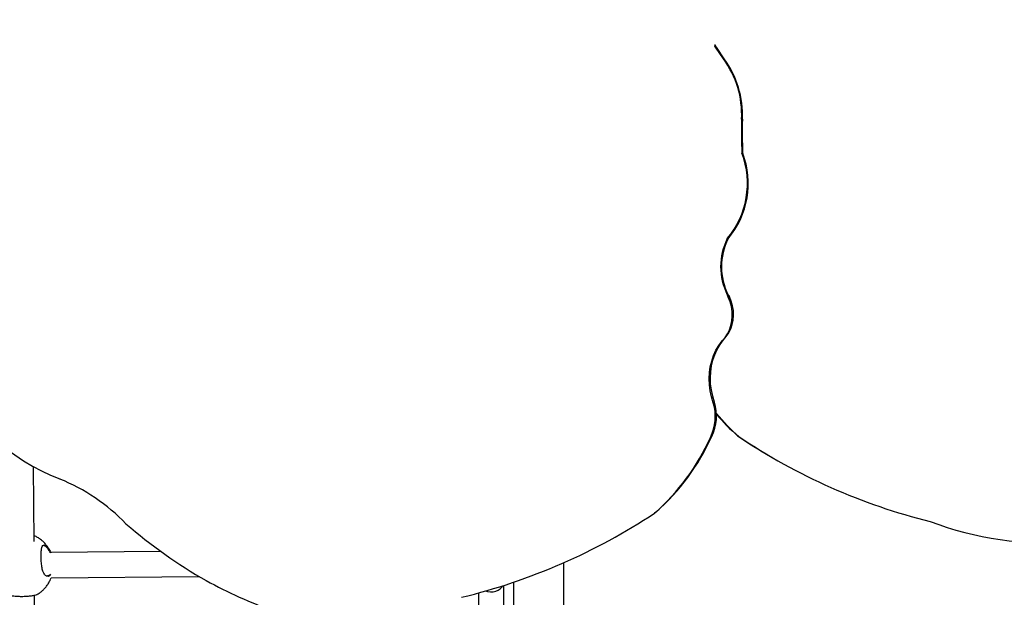
# Model space of a CAD drawing. Units: millimetres. Extents: x 12480.9 to 12496.1, y 4833.8 to 4851.7.
# Drawn here: x 12486.5 to 12487.1, y 4837.9 to 4838.3 of the extents above; entities that cross this region are included whole.
import ezdxf

# ---------------------------------------------------------------- set-up
doc = ezdxf.new("R2010")
doc.units = ezdxf.units.MM
doc.linetypes.add('ACAD_ISO02W100', pattern=[15, 12, -3])
doc.linetypes.add('SLD-Continua', pattern=[0])
doc.layers.add('Área de seguridad', color=6, linetype='ACAD_ISO02W100')

msp = doc.modelspace()

# ---------------------------------------------------------------- linework, layer by layer
at = {"color": 7, "linetype": 'SLD-Continua', "lineweight": 25}
for p, q in [((12486.91237, 4838.2918), (12486.91212, 4838.2906)), ((12486.91781, 4838.28278), (12486.91282, 4838.29021)), ((12486.91333, 4838.29014), (12486.91282, 4838.29021)), ((12486.91832, 4838.2827), (12486.91333, 4838.29014)), ((12486.91832, 4838.2827), (12486.91781, 4838.28278)), ((12486.92973, 4838.24471), (12486.92922, 4838.24479)), ((12486.92991, 4838.22336), (12486.9294, 4838.22344)), ((12486.92068, 4838.16947), (12486.92017, 4838.16955)), ((12486.92017, 4838.13422), (12486.92055, 4838.13297)), ((12486.92068, 4838.13414), (12486.92017, 4838.13422)), ((12486.92133, 4838.13351), (12486.92055, 4838.13297)), ((12486.92068, 4838.13414), (12486.92133, 4838.13351)), ((12486.92158, 4838.13312), (12486.92079, 4838.13259)), ((12486.91773, 4838.10573), (12486.91694, 4838.10519)), ((12486.91215, 4838.06662), (12486.91137, 4838.06608)), ((12486.91043, 4838.04489), (12486.90965, 4838.04436)), ((12486.92663, 4838.04538), (12486.92746, 4838.04489)), ((12486.94737, 4838.03236), (12486.9482, 4838.03188)), ((12486.4835, 4837.9787), (12486.4831, 4838.02586)), ((12486.87522, 4837.99718), (12486.87444, 4837.99665)), ((12486.5633, 4837.97251), (12486.4939, 4837.9718)), ((12486.81731, 4837.23889), (12486.81731, 4837.96547)), ((12486.4941, 4837.9558), (12486.58731, 4837.95675)), ((12486.77936, 4837.87065), (12486.77936, 4837.95111)), ((12486.78556, 4837.95315), (12486.78556, 4837.87716)), ((12486.48437, 4837.87556), (12486.48378, 4837.94498)), ((12486.76336, 4837.94637), (12486.76336, 4837.87065))]:
    msp.add_line(p, q, dxfattribs=at)
at = {"color": 7, "linetype": 'SLD-Continua', "lineweight": 25, "flags": 128}
for points in [[(12486.91694, 4838.10519), (12486.91879, 4838.10726), (12486.92036, 4838.10958), (12486.92162, 4838.11213), (12486.92255, 4838.11485), (12486.92313, 4838.11772), (12486.92337, 4838.12068), (12486.92324, 4838.12369), (12486.92277, 4838.12671), (12486.92195, 4838.12969), (12486.92079, 4838.13259)], [(12486.91773, 4838.10573), (12486.91958, 4838.1078), (12486.92115, 4838.11012), (12486.9224, 4838.11267), (12486.92333, 4838.11539), (12486.92392, 4838.11826), (12486.92415, 4838.12122), (12486.92403, 4838.12423), (12486.92355, 4838.12725), (12486.92273, 4838.13023), (12486.92158, 4838.13312)], [(12486.91137, 4838.06608), (12486.91023, 4838.06985), (12486.90942, 4838.07367), (12486.90894, 4838.07752), (12486.90879, 4838.08135), (12486.90899, 4838.08513), (12486.90952, 4838.08884), (12486.91038, 4838.09245), (12486.91156, 4838.09591), (12486.91306, 4838.09921), (12486.91486, 4838.10231), (12486.91694, 4838.10519)], [(12486.91215, 4838.06662), (12486.91102, 4838.07039), (12486.9102, 4838.07421), (12486.90972, 4838.07805), (12486.90958, 4838.08188), (12486.90977, 4838.08567), (12486.9103, 4838.08938), (12486.91116, 4838.09298), (12486.91235, 4838.09645), (12486.91384, 4838.09974), (12486.91564, 4838.10285), (12486.91773, 4838.10573)], [(12486.43497, 4838.0671), (12486.43973, 4838.0615), (12486.44466, 4838.05613), (12486.44973, 4838.05101), (12486.45494, 4838.04615), (12486.46027, 4838.04157), (12486.4657, 4838.03727), (12486.47121, 4838.03327), (12486.4768, 4838.02958), (12486.48245, 4838.02622), (12486.48814, 4838.02319), (12486.49385, 4838.02049), (12486.49956, 4838.01815)], [(12486.76795, 4837.94765), (12486.76922, 4837.94731), (12486.77093, 4837.9471), (12486.77265, 4837.94717), (12486.77432, 4837.94751), (12486.77585, 4837.94811), (12486.77717, 4837.94894), (12486.77821, 4837.94997), (12486.77885, 4837.95095)]]:
    msp.add_lwpolyline(points, dxfattribs=at)
at = {"color": 7, "linetype": 'SLD-Continua', "lineweight": 25}
for centre, radius, start, end in [((12486.87022, 4838.24779), 0.05907, 357.08829, 36.32804), ((12486.87073, 4838.24771), 0.05907, 357.08829, 36.32804), ((12487.22477, 4838.2367), 0.29566, 178.4327, 182.5707), ((12487.22527, 4838.23662), 0.29566, 178.4327, 182.5707), ((12486.87913, 4838.20432), 0.05379, 319.72406, 20.8272), ((12486.87964, 4838.20424), 0.05379, 319.72406, 20.8272), ((12486.95586, 4838.15188), 0.03982, 153.66941, 206.33407), ((12486.95637, 4838.15181), 0.03982, 153.66941, 206.33407), ((12486.9579, 4838.15623), 0.044, 211.90338, 212.50084), ((12486.95868, 4838.15676), 0.044, 211.90338, 212.50084), ((12486.88288, 4838.05741), 0.02978, 334.005, 16.9311), ((12486.88367, 4838.05795), 0.02978, 334.005, 16.9311), ((12487.02003, 4838.14848), 0.13893, 219.8495, 228.21573), ((12487.01914, 4838.14891), 0.13884, 220.39368, 228.21715), ((12486.78058, 4838.10276), 0.14167, 311.49115, 335.65217), ((12486.78136, 4838.1033), 0.14167, 311.49115, 335.65217), ((12487.13739, 4838.35818), 0.37718, 236.02911, 239.74944), ((12487.13925, 4838.35954), 0.37928, 236.05619, 256.09153), ((12486.45451, 4837.9064), 0.12048, 43.88364, 68.04198), ((12486.66229, 4838.3174), 0.38456, 283.6065, 303.48048), ((12486.74631, 4838.22564), 0.31236, 228.99262, 240.37318), ((12487.1218, 4838.18515), 0.20733, 249.17053, 274.35822), ((12486.74178, 4838.23007), 0.31403, 241.49114, 249.97692)]:
    msp.add_arc(centre, radius, start, end, dxfattribs=at)
for points in [[(12486.91212, 4838.2906), (12486.91224, 4838.29054), (12486.91248, 4838.29043), (12486.91271, 4838.29028), (12486.91282, 4838.29021)], [(12486.91237, 4838.2918), (12486.91254, 4838.29154), (12486.91289, 4838.29104), (12486.91318, 4838.29044), (12486.91333, 4838.29014)]]:
    msp.add_open_spline(points, degree=3, dxfattribs=at)
for points, knots in [([(12486.49343, 4837.97277), (12486.49327, 4837.97311), (12486.49278, 4837.97417), (12486.49169, 4837.97581), (12486.4902, 4837.97766), (12486.48851, 4837.97931), (12486.48666, 4837.98072), (12486.48498, 4837.98176), (12486.48387, 4837.98224), (12486.48347, 4837.98242)], [0, 0, 0, 0, 0.0790633, 0.2491586, 0.4173787, 0.5834379, 0.7469223, 0.9070038, 1, 1, 1, 1]), ([(12486.49403, 4837.95804), (12486.49376, 4837.9577), (12486.49306, 4837.95684), (12486.49195, 4837.95672), (12486.49095, 4837.95711), (12486.49023, 4837.95775), (12486.48957, 4837.9587), (12486.48887, 4837.96028), (12486.48828, 4837.96276), (12486.48799, 4837.96573), (12486.48787, 4837.96867), (12486.48789, 4837.97148), (12486.48809, 4837.9741), (12486.48858, 4837.97589), (12486.48941, 4837.9767), (12486.49059, 4837.97647), (12486.49204, 4837.97514), (12486.49323, 4837.97335), (12486.49382, 4837.97197), (12486.49396, 4837.97164)], [0, 0, 0, 0, 0.0493314, 0.1256328, 0.1659626, 0.2075056, 0.2470715, 0.2880086, 0.3615667, 0.4304099, 0.4763391, 0.5447272, 0.6130559, 0.6810325, 0.7488015, 0.8187147, 0.8940377, 0.9750026, 1, 1, 1, 1]), ([(12486.49366, 4837.97157), (12486.49354, 4837.97184), (12486.49299, 4837.97311), (12486.49184, 4837.97477), (12486.49051, 4837.97604), (12486.48985, 4837.97606), (12486.4896, 4837.97606)], [0, 0, 0, 0, 0.09182, 0.449189, 0.781893, 1, 1, 1, 1]), ([(12486.49189, 4837.95727), (12486.49226, 4837.95727), (12486.49292, 4837.95726), (12486.49348, 4837.95795), (12486.49373, 4837.95826)], [0, 0, 0, 0, 0.558971, 1, 1, 1, 1]), ([(12486.4853, 4837.94547), (12486.48556, 4837.94561), (12486.48645, 4837.9461), (12486.48786, 4837.94713), (12486.4895, 4837.94858), (12486.49102, 4837.95027), (12486.49237, 4837.95216), (12486.49344, 4837.95401), (12486.49394, 4837.95528), (12486.49414, 4837.9558)], [0, 0, 0, 0, 0.065077, 0.217064, 0.37479, 0.537698, 0.705351, 0.877369, 1, 1, 1, 1]), ([(12486.46597, 4837.94545), (12486.46598, 4837.94544), (12486.46603, 4837.94533), (12486.46706, 4837.94505), (12486.46854, 4837.94475), (12486.46992, 4837.94455), (12486.47149, 4837.94438), (12486.4736, 4837.94424), (12486.47632, 4837.94419), (12486.47933, 4837.94433), (12486.48197, 4837.94462), (12486.48405, 4837.94501), (12486.48513, 4837.94532), (12486.48527, 4837.94544), (12486.4853, 4837.94546)], [0, 0, 0, 0, 0.026663, 0.157431, 0.223102, 0.290944, 0.35221, 0.415685, 0.526556, 0.630037, 0.735061, 0.848477, 0.973235, 1, 1, 1, 1])]:
    msp.add_open_spline(points, degree=3, knots=knots, dxfattribs=at)
at = {"layer": 'Área de seguridad', "lineweight": 211, "ltscale": 0.05}
msp.add_rational_spline([(12483.64186, 4846.48737), (12482.61127, 4846.75014), (12481.63795, 4846.3214), (12481.13619, 4845.38364), (12480.63443, 4844.44587), (12480.81779, 4843.39824), (12481.60823, 4842.68665), (12481.7326, 4842.57469), (12481.80253, 4842.42266), (12481.80662, 4842.25537), (12481.8107, 4842.08808), (12481.74828, 4841.93283), (12481.62952, 4841.81493), (12481.14419, 4841.33309), (12480.9198, 4840.68705), (12481.00196, 4840.0081), (12481.08413, 4839.32916), (12481.45614, 4838.75529), (12482.0424, 4838.40313), (12482.74595, 4838.05705), (12483.44949, 4837.71098), (12484.15304, 4837.36491), (12484.32238, 4837.28161), (12484.43783, 4837.13234), (12484.47589, 4836.9475), (12484.48302, 4836.91286), (12484.49131, 4836.87899), (12484.52601, 4836.75619), (12484.55957, 4836.67093), (12484.67854, 4836.43262), (12484.78076, 4836.30158), (12484.99358, 4836.09441), (12485.10427, 4836.01722), (12485.33415, 4835.89185), (12485.45281, 4835.8476), (12485.56902, 4835.81863), (12485.78766, 4835.76411), (12485.9478, 4835.6056), (12486.00454, 4835.38754), (12486.15302, 4834.81687), (12486.51319, 4834.34997), (12487.02746, 4834.06146), (12487.54174, 4833.77296), (12488.12792, 4833.70896), (12488.69234, 4833.8797), (12489.5215, 4834.19915), (12490.35066, 4834.51859), (12491.17982, 4834.83804), (12491.26958, 4834.87262), (12491.34864, 4834.9274), (12491.41255, 4834.9993), (12492.94854, 4836.72721), (12494.48452, 4838.45512), (12496.02051, 4840.18303), (12496.05641, 4840.22342), (12496.08038, 4840.27184), (12496.09073, 4840.32487), (12496.21122, 4840.94204), (12496.08266, 4841.55757), (12495.72522, 4842.07492), (12495.36778, 4842.59227), (12494.83753, 4842.93029), (12494.21765, 4843.03594), (12493.51341, 4843.09115), (12492.82279, 4842.94272), (12492.20342, 4842.60303), (12492.19481, 4842.59831), (12492.18645, 4842.59317), (12492.17834, 4842.58763), (12492.00934, 4842.47206), (12491.84033, 4842.35649), (12491.67132, 4842.24091), (12491.6432, 4842.22169), (12491.61225, 4842.20748), (12491.57934, 4842.1987)], [1, 0.85811960747, 0.85811960747, 1, 0.85811960747, 0.85811960747, 1, 0.945617030612, 0.945617030612, 1, 0.945617030612, 0.945617030612, 1, 0.932255989427, 0.932255989427, 1, 0.932255989427, 0.932255989427, 1, 1, 1, 1, 0.932082361918, 0.932082361918, 1, 1, 1, 1, 1, 1, 1, 1, 1, 1, 1, 1, 0.906523065085, 0.906523065085, 1, 0.946722878201, 0.946722878201, 1, 0.946722878201, 0.946722878201, 1, 1, 1, 1, 0.981176590834, 0.981176590834, 1, 1, 1, 1, 0.976389302952, 0.976389302952, 1, 0.947712693469, 0.947712693469, 1, 0.947712693469, 0.947712693469, 1, 0.972172685501, 0.972172685501, 1, 0.999197515743, 0.999197515743, 1, 1, 1, 1, 0.990447042596, 0.990447042596, 1], degree=3, knots=[0, 0, 0, 0, 1.329149, 1.329149, 1.329149, 2.658297, 2.658297, 2.658297, 3.471726, 3.471726, 3.471726, 4.285155, 4.285155, 4.285155, 5.194595, 5.194595, 5.194595, 6.104035, 6.104035, 6.104035, 7.104035, 7.104035, 7.104035, 8.014661, 8.014661, 8.014661, 8.047418, 8.047418, 8.136112, 8.136112, 8.316913, 8.316913, 8.497714, 8.497714, 8.700833, 8.700833, 8.700833, 9.77273, 9.77273, 9.77273, 10.577731, 10.577731, 10.577731, 11.382732, 11.382732, 11.382732, 12.382732, 12.382732, 12.382732, 12.859127, 12.859127, 12.859127, 13.859127, 13.859127, 13.859127, 14.392997, 14.392997, 14.392997, 15.190383, 15.190383, 15.190383, 15.98777, 15.98777, 15.98777, 16.567664, 16.567664, 16.567664, 16.665806, 16.665806, 16.665806, 17.665806, 17.665806, 17.665806, 18.00479, 18.00479, 18.00479, 18.00479], dxfattribs=at)

doc.saveas('drawing.dxf')
